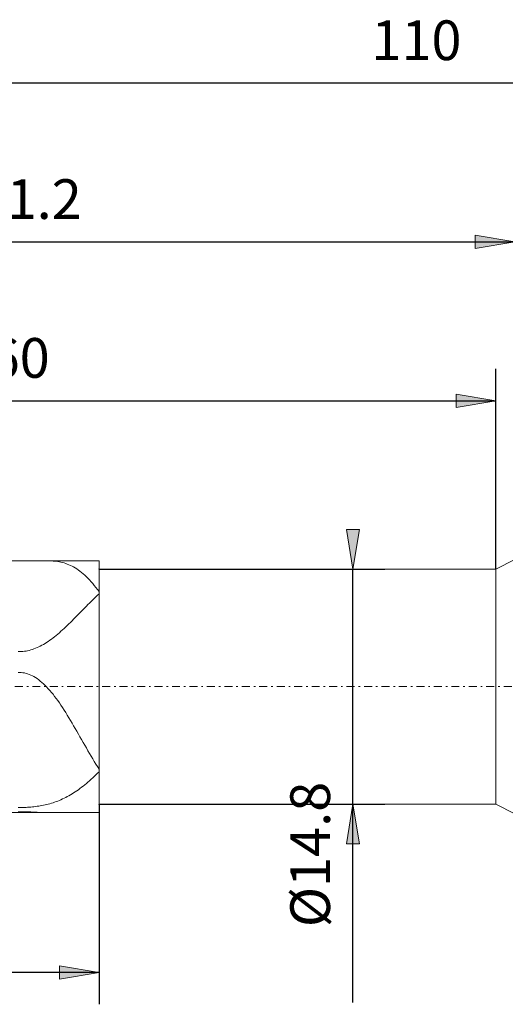
# Model space of a CAD drawing. Units: millimetres. Extents: x -135 to 143, y -100 to 100.
# Drawn here: x -21 to 10, y -18 to 44 of the extents above; entities that cross this region are included whole.
import ezdxf

# ---------------------------------------------------------------- set-up
doc = ezdxf.new("R2010")
doc.units = ezdxf.units.MM
doc.header["$MEASUREMENT"] = 0
doc.linetypes.add('DASHDOT', pattern=[1, 0.5, -0.25, 0, -0.25])
doc.layers.get('0').update_dxf_attribs({"lineweight": 0})
doc.layers.add('Bemassung', color=7, linetype='Continuous', lineweight=0)
doc.layers.add('Geo', color=7, linetype='Continuous', lineweight=0)
doc.styles.get("Standard").update_dxf_attribs({"font": 'Arial'})
doc.dimstyles.new('BEM-ISBE', dxfattribs={"dimtxt": 2.5, "dimasz": 2.5, "dimexe": 1.25, "dimexo": 0.625, "dimtad": 1, "dimdec": 3, "dimzin": 0, "dimdsep": 46, "dimtxsty": 'Standard', "dimblk": 'VDDIM_DEFAULT', "dimcen": 0.09, "dimadec": 3, "dimazin": 0, "dimtol": 1, "dimtm": 1e-09, "dimtfac": 0.5, "dimtdec": 3, "dimtmove": 0, "dimatfit": 3, "dimfxl": 1, "dimtolj": 1, "dimtzin": 0, "dimarcsym": 0})

# ---------------------------------------------------------------- blocks, each defined once
blk = doc.blocks.new('VDDIM_DEFAULT')
at = {"linetype": 'Continuous'}
blk.add_hatch(color=0, dxfattribs=at).paths.add_polyline_path([(0, 0), (-1, -0.1665), (-1, 0.1665)], flags=0)
at = {"color": 0, "linetype": 'Continuous'}
blk.add_lwpolyline([(0, 0), (-1, -0.1665), (-1, 0.1665), (0, 0)], dxfattribs=at)
blk = doc.blocks.new('*D6')
at = {"layer": 'Bemassung', "color": 0, "lineweight": -2}
for p, q in [((-50.64, -17.906), (-50.64, 42.094)), ((9.36, 9.494), (9.36, 22.094)), ((-50.64, 20.094), (9.36, 20.094))]:
    blk.add_line(p, q, dxfattribs=at)
at = {"layer": 'Bemassung', "color": 0}
for p in [(9.36, 9.494), (-50.64, -17.906)]:
    blk.add_point(p, dxfattribs=at)
at = {"layer": 'Bemassung', "color": 0, "lineweight": -2, "xscale": 2.5, "yscale": 2.5, "zscale": 2.5, "rotation": 180}
blk.add_blockref('VDDIM_DEFAULT', (-50.64, 20.094), dxfattribs=at)
at = {"layer": 'Bemassung', "color": 0, "lineweight": -2, "xscale": 2.5, "yscale": 2.5, "zscale": 2.5}
blk.add_blockref('VDDIM_DEFAULT', (9.36, 20.094), dxfattribs=at)
at = {"layer": 'Bemassung', "color": 0, "insert": (-20.64, 20.761), "char_height": 2.5, "attachment_point": 8}
blk.add_mtext('60', dxfattribs=at)
blk = doc.blocks.new('*D7')
at = {"layer": 'Bemassung', "color": 0, "lineweight": -2}
for p, q in [((-50.64, -17.906), (-50.64, 42.094)), ((10.56, 10.094), (10.56, 32.094)), ((-50.64, 30.094), (10.56, 30.094))]:
    blk.add_line(p, q, dxfattribs=at)
at = {"layer": 'Bemassung', "color": 0}
for p in [(10.56, 10.094), (-50.64, -17.906)]:
    blk.add_point(p, dxfattribs=at)
at = {"layer": 'Bemassung', "color": 0, "lineweight": -2, "xscale": 2.5, "yscale": 2.5, "zscale": 2.5, "rotation": 180}
blk.add_blockref('VDDIM_DEFAULT', (-50.64, 30.094), dxfattribs=at)
at = {"layer": 'Bemassung', "color": 0, "lineweight": -2, "xscale": 2.5, "yscale": 2.5, "zscale": 2.5}
blk.add_blockref('VDDIM_DEFAULT', (10.56, 30.094), dxfattribs=at)
at = {"layer": 'Bemassung', "color": 0, "insert": (-20.04, 30.761), "char_height": 2.5, "attachment_point": 8}
blk.add_mtext('61.2', dxfattribs=at)
blk = doc.blocks.new('*D9')
at = {"layer": 'Bemassung', "color": 0, "lineweight": -2}
for p, q in [((-50.64, -17.906), (-50.64, 42.094)), ((-15.64, -5.306), (-15.64, -17.906)), ((-15.64, -15.906), (-50.64, -15.906))]:
    blk.add_line(p, q, dxfattribs=at)
at = {"layer": 'Bemassung', "color": 0}
for p in [(-15.64, -5.306), (-50.64, -17.906)]:
    blk.add_point(p, dxfattribs=at)
at = {"layer": 'Bemassung', "color": 0, "lineweight": -2, "xscale": 2.5, "yscale": 2.5, "zscale": 2.5, "rotation": 180}
blk.add_blockref('VDDIM_DEFAULT', (-50.64, -15.906), dxfattribs=at)
at = {"layer": 'Bemassung', "color": 0, "lineweight": -2, "xscale": 2.5, "yscale": 2.5, "zscale": 2.5}
blk.add_blockref('VDDIM_DEFAULT', (-15.64, -15.906), dxfattribs=at)
at = {"layer": 'Bemassung', "color": 0, "insert": (-33.14, -15.239), "char_height": 2.5, "attachment_point": 8}
blk.add_mtext('35', dxfattribs=at)
blk = doc.blocks.new('*D10')
at = {"layer": 'Bemassung', "color": 0, "lineweight": -2}
for p, q in [((-50.64, -17.906), (-50.64, 42.094)), ((59.36, 9.594), (59.36, 42.094)), ((59.36, 40.094), (-50.64, 40.094))]:
    blk.add_line(p, q, dxfattribs=at)
at = {"layer": 'Bemassung', "color": 0}
for p in [(59.36, 9.594), (-50.64, -17.906)]:
    blk.add_point(p, dxfattribs=at)
at = {"layer": 'Bemassung', "color": 0, "lineweight": -2, "xscale": 2.5, "yscale": 2.5, "zscale": 2.5, "rotation": 180}
blk.add_blockref('VDDIM_DEFAULT', (-50.64, 40.094), dxfattribs=at)
at = {"layer": 'Bemassung', "color": 0, "lineweight": -2, "xscale": 2.5, "yscale": 2.5, "zscale": 2.5}
blk.add_blockref('VDDIM_DEFAULT', (59.36, 40.094), dxfattribs=at)
at = {"layer": 'Bemassung', "color": 0, "insert": (4.36, 40.761), "char_height": 2.5, "attachment_point": 8}
blk.add_mtext('110', dxfattribs=at)
blk = doc.blocks.new('*D5')
at = {"layer": 'Bemassung', "color": 0, "lineweight": -2}
for p, q in [((-15.64, 9.494), (2.36, 9.494)), ((0.36, -17.801), (0.36, 9.494)), ((-15.64, -5.306), (2.36, -5.306))]:
    blk.add_line(p, q, dxfattribs=at)
at = {"layer": 'Bemassung', "color": 0}
for p in [(-15.64, 9.494), (-15.64, -5.306)]:
    blk.add_point(p, dxfattribs=at)
at = {"layer": 'Bemassung', "color": 0, "lineweight": -2, "xscale": 2.5, "yscale": 2.5, "zscale": 2.5}
for p, rotation in [((0.36, 9.494), 270), ((0.36, -5.306), 90)]:
    blk.add_blockref('VDDIM_DEFAULT', p, dxfattribs=dict(at, rotation=rotation))
at = {"layer": 'Bemassung', "color": 0, "insert": (-0.306, -8.472), "char_height": 2.5, "attachment_point": 8, "rotation": 90}
blk.add_mtext('Ø14.8', dxfattribs=at)

msp = doc.modelspace()

# ---------------------------------------------------------------- linework, layer by layer
at = {"layer": 'Geo'}
for p, q in [((-50.1396, 10.0193), (-15.6396, 10.0193)), ((-18.9396, 10.0193), (-18.96, 10.0193)), ((-18.8396, 10.0183), (-18.9396, 10.0193)), ((-18.7396, 10.0156), (-18.8396, 10.0183)), ((-18.6396, 10.0111), (-18.7396, 10.0156)), ((-18.5396, 10.0046), (-18.6396, 10.0111)), ((-18.4396, 9.9957), (-18.5396, 10.0046)), ((-18.3396, 9.9843), (-18.4396, 9.9957)), ((-18.2396, 9.9701), (-18.3396, 9.9843)), ((-18.1396, 9.9529), (-18.2396, 9.9701)), ((-18.0396, 9.9324), (-18.1396, 9.9529)), ((-17.9396, 9.9085), (-18.0396, 9.9324)), ((-15.6396, 10.0193), (-15.6396, 9.4943)), ((-15.6396, 10.0193), (-15.6396, -5.8307)), ((9.3604, 9.4943), (10.5604, 10.0943)), ((-17.8396, 9.8809), (-17.9396, 9.9085)), ((-17.7396, 9.8494), (-17.8396, 9.8809)), ((-17.6396, 9.8139), (-17.7396, 9.8494)), ((-17.5396, 9.7741), (-17.6396, 9.8139)), ((-17.4396, 9.7299), (-17.5396, 9.7741)), ((-17.3396, 9.681), (-17.4396, 9.7299)), ((-17.2396, 9.6275), (-17.3396, 9.681)), ((-17.1396, 9.569), (-17.2396, 9.6275)), ((-17.0396, 9.5056), (-17.1396, 9.569)), ((-16.9396, 9.4371), (-17.0396, 9.5056)), ((-16.8396, 9.3635), (-16.9396, 9.4371)), ((-16.7396, 9.2848), (-16.8396, 9.3635)), ((-15.6396, 9.4943), (9.3604, 9.4943)), ((-15.6396, 9.4943), (-15.6396, -5.3057)), ((9.3604, 9.4943), (9.3604, -5.3057)), ((9.3604, 9.4943), (9.3604, -5.3057)), ((-16.6396, 9.2008), (-16.7396, 9.2848)), ((-16.5396, 9.1116), (-16.6396, 9.2008)), ((-16.4396, 9.0172), (-16.5396, 9.1116)), ((-16.3396, 8.9176), (-16.4396, 9.0172)), ((-16.2396, 8.813), (-16.3396, 8.9176)), ((-16.1396, 8.7033), (-16.2396, 8.813)), ((-16.0396, 8.5888), (-16.1396, 8.7033)), ((-15.9396, 8.4694), (-16.0396, 8.5888)), ((-15.8396, 8.3455), (-15.9396, 8.4694)), ((-15.7396, 8.2171), (-15.8396, 8.3455)), ((-15.6396, 8.0845), (-15.7396, 8.2171)), ((-15.6396, 7.654), (-15.6396, 8.0845)), ((-16.2396, 7.3592), (-16.1396, 7.4585)), ((-16.1396, 7.4585), (-16.0396, 7.5569)), ((-16.0396, 7.5569), (-15.9396, 7.654)), ((-15.9396, 7.654), (-15.8396, 7.7498)), ((-15.8396, 7.7498), (-15.7396, 7.8441)), ((-15.7396, 7.8441), (-15.6396, 7.9368)), ((-15.6396, 7.9368), (-15.6396, 7.5261)), ((-15.6396, 7.5261), (-15.6396, 7.654)), ((-16.8396, 6.7497), (-16.7396, 6.8521)), ((-16.7396, 6.8521), (-16.6396, 6.9543)), ((-16.6396, 6.9543), (-16.5396, 7.0563)), ((-16.5396, 7.0563), (-16.4396, 7.1579)), ((-16.4396, 7.1579), (-16.3396, 7.2589)), ((-16.3396, 7.2589), (-16.2396, 7.3592)), ((-17.4396, 6.1436), (-17.3396, 6.2428)), ((-17.3396, 6.2428), (-17.2396, 6.343)), ((-17.2396, 6.343), (-17.1396, 6.444)), ((-17.1396, 6.444), (-17.0396, 6.5455)), ((-17.0396, 6.5455), (-16.9396, 6.6475)), ((-16.9396, 6.6475), (-16.8396, 6.7497)), ((-18.0396, 5.5775), (-17.9396, 5.6676)), ((-17.9396, 5.6676), (-17.8396, 5.7595)), ((-17.8396, 5.7595), (-17.7396, 5.8533)), ((-17.7396, 5.8533), (-17.6396, 5.9487)), ((-17.6396, 5.9487), (-17.5396, 6.0455)), ((-17.5396, 6.0455), (-17.4396, 6.1436)), ((-18.8396, 4.9438), (-18.7396, 5.0133)), ((-18.7396, 5.0133), (-18.6396, 5.0859)), ((-18.6396, 5.0859), (-18.5396, 5.1613)), ((-18.5396, 5.1613), (-18.4396, 5.2395)), ((-18.4396, 5.2395), (-18.3396, 5.3204)), ((-18.3396, 5.3204), (-18.2396, 5.4038)), ((-18.2396, 5.4038), (-18.1396, 5.4895)), ((-18.1396, 5.4895), (-18.0396, 5.5775)), ((-20.2396, 4.3383), (-20.1396, 4.3566)), ((-20.1396, 4.3566), (-20.0396, 4.379)), ((-20.0396, 4.379), (-19.9396, 4.4054)), ((-19.9396, 4.4054), (-19.8396, 4.4358)), ((-19.8396, 4.4358), (-19.7396, 4.47)), ((-19.7396, 4.47), (-19.6396, 4.5081)), ((-19.6396, 4.5081), (-19.5396, 4.55)), ((-19.5396, 4.55), (-19.4396, 4.5957)), ((-19.4396, 4.5957), (-19.3396, 4.645)), ((-19.3396, 4.645), (-19.2396, 4.6979)), ((-19.2396, 4.6979), (-19.1396, 4.7544)), ((-19.1396, 4.7544), (-19.0396, 4.8142)), ((-19.0396, 4.8142), (-18.9396, 4.8774)), ((-18.9396, 4.8774), (-18.8396, 4.9438)), ((-20.7396, 4.3055), (-20.5396, 4.3076)), ((-20.5396, 4.3076), (-20.4396, 4.3137)), ((-20.4396, 4.3137), (-20.3396, 4.3239)), ((-20.3396, 4.3239), (-20.2396, 4.3383)), ((-20.5396, 2.9803), (-20.7396, 2.9835)), ((-20.4396, 2.9707), (-20.5396, 2.9803)), ((-20.3396, 2.9546), (-20.4396, 2.9707)), ((-20.2396, 2.9322), (-20.3396, 2.9546)), ((-20.1396, 2.9034), (-20.2396, 2.9322)), ((-20.0396, 2.8682), (-20.1396, 2.9034)), ((-19.9396, 2.8266), (-20.0396, 2.8682)), ((-19.8396, 2.7788), (-19.9396, 2.8266)), ((-19.7396, 2.7247), (-19.8396, 2.7788)), ((-19.6396, 2.6644), (-19.7396, 2.7247)), ((-19.5396, 2.5979), (-19.6396, 2.6644)), ((-19.4396, 2.5253), (-19.5396, 2.5979)), ((-19.3396, 2.4467), (-19.4396, 2.5253)), ((-19.2396, 2.3621), (-19.3396, 2.4467)), ((-19.1396, 2.2717), (-19.2396, 2.3621)), ((-19.0396, 2.1754), (-19.1396, 2.2717)), ((-18.9396, 2.0735), (-19.0396, 2.1754)), ((-18.8396, 1.966), (-18.9396, 2.0735)), ((-18.7396, 1.8531), (-18.8396, 1.966)), ((-18.6396, 1.7349), (-18.7396, 1.8531)), ((-18.5396, 1.6116), (-18.6396, 1.7349)), ((-18.4396, 1.4833), (-18.5396, 1.6116)), ((-18.3396, 1.3502), (-18.4396, 1.4833)), ((-18.2396, 1.2124), (-18.3396, 1.3502)), ((-18.1396, 1.0703), (-18.2396, 1.2124)), ((-18.0396, 0.924), (-18.1396, 1.0703)), ((-17.9396, 0.7738), (-18.0396, 0.924)), ((-17.8396, 0.6198), (-17.9396, 0.7738)), ((-17.7396, 0.4624), (-17.8396, 0.6198)), ((-17.6396, 0.3018), (-17.7396, 0.4624)), ((-17.5396, 0.1382), (-17.6396, 0.3018)), ((-17.4396, -0.0279), (-17.5396, 0.1382)), ((-17.3396, -0.1964), (-17.4396, -0.0279)), ((-17.2396, -0.3668), (-17.3396, -0.1964)), ((-17.1396, -0.539), (-17.2396, -0.3668)), ((-17.0396, -0.7125), (-17.1396, -0.539)), ((-16.9396, -0.887), (-17.0396, -0.7125)), ((-16.8396, -1.0622), (-16.9396, -0.887)), ((-16.7396, -1.2378), (-16.8396, -1.0622)), ((-16.6396, -1.4133), (-16.7396, -1.2378)), ((-16.5396, -1.5886), (-16.6396, -1.4133)), ((-16.4396, -1.7631), (-16.5396, -1.5886)), ((-16.3396, -1.9366), (-16.4396, -1.7631)), ((-16.2396, -2.1087), (-16.3396, -1.9366)), ((-16.1396, -2.2791), (-16.2396, -2.1087)), ((-16.0396, -2.4475), (-16.1396, -2.2791)), ((-15.9396, -2.6135), (-16.0396, -2.4475)), ((-15.8396, -2.7769), (-15.9396, -2.6135)), ((-15.7396, -2.9373), (-15.8396, -2.7769)), ((-15.6396, -3.0945), (-15.7396, -2.9373)), ((-15.6396, -2.9312), (-15.6396, -2.7893)), ((-15.6396, -2.7893), (-15.6396, -3.0945)), ((-15.6396, -3.2602), (-15.6396, -2.9312)), ((-16.1396, -3.7393), (-16.0396, -3.6473)), ((-16.0396, -3.6473), (-15.9396, -3.5533)), ((-15.9396, -3.5533), (-15.8396, -3.4574)), ((-15.8396, -3.4574), (-15.7396, -3.3597)), ((-15.7396, -3.3597), (-15.6396, -3.2602)), ((-16.9396, -4.3922), (-16.8396, -4.3192)), ((-16.8396, -4.3192), (-16.7396, -4.2436)), ((-16.7396, -4.2436), (-16.6396, -4.1656)), ((-16.6396, -4.1656), (-16.5396, -4.085)), ((-16.5396, -4.085), (-16.4396, -4.0021)), ((-16.4396, -4.0021), (-16.3396, -3.9167)), ((-16.3396, -3.9167), (-16.2396, -3.8291)), ((-16.2396, -3.8291), (-16.1396, -3.7393)), ((-17.9396, -4.9794), (-17.8396, -4.9322)), ((-17.8396, -4.9322), (-17.7396, -4.8825)), ((-17.7396, -4.8825), (-17.6396, -4.8303)), ((-17.6396, -4.8303), (-17.5396, -4.7755)), ((-17.5396, -4.7755), (-17.4396, -4.7181)), ((-17.4396, -4.7181), (-17.3396, -4.6581)), ((-17.3396, -4.6581), (-17.2396, -4.5956)), ((-17.2396, -4.5956), (-17.1396, -4.5304)), ((-17.1396, -4.5304), (-17.0396, -4.4626)), ((-17.0396, -4.4626), (-16.9396, -4.3922)), ((-20.7396, -5.516), (-20.5396, -5.5154)), ((-20.5396, -5.5154), (-20.4396, -5.5136)), ((-20.4396, -5.5136), (-20.3396, -5.5106)), ((-20.3396, -5.5106), (-20.2396, -5.5064)), ((-20.2396, -5.5064), (-20.1396, -5.5009)), ((-20.1396, -5.5009), (-20.0396, -5.4942)), ((-20.0396, -5.4942), (-19.9396, -5.4862)), ((-19.9396, -5.4862), (-19.8396, -5.4769)), ((-19.8396, -5.4769), (-19.7396, -5.4662)), ((-19.7396, -5.4662), (-19.6396, -5.4542)), ((-19.6396, -5.4542), (-19.5396, -5.4406)), ((-19.5396, -5.4406), (-19.4396, -5.4256)), ((-19.4396, -5.4256), (-19.3396, -5.409)), ((-19.3396, -5.409), (-19.2396, -5.3908)), ((-19.2396, -5.3908), (-19.1396, -5.3709)), ((-19.1396, -5.3709), (-19.0396, -5.3493)), ((-19.0396, -5.3493), (-18.9396, -5.326)), ((-18.9396, -5.326), (-18.8396, -5.3007)), ((-18.8396, -5.3007), (-18.7396, -5.2735)), ((-18.7396, -5.2735), (-18.6396, -5.2444)), ((-18.6396, -5.2444), (-18.5396, -5.2132)), ((-18.5396, -5.2132), (-18.4396, -5.1798)), ((-18.4396, -5.1798), (-18.3396, -5.1443)), ((-18.3396, -5.1443), (-18.2396, -5.1066)), ((-18.2396, -5.1066), (-18.1396, -5.0666)), ((-18.1396, -5.0666), (-18.0396, -5.0242)), ((-18.0396, -5.0242), (-17.9396, -4.9794)), ((-15.6396, -5.8307), (-15.6396, -5.3057)), ((-15.6396, -5.3057), (9.3604, -5.3057)), ((9.3604, -5.3057), (10.5604, -5.9057)), ((-50.1396, -5.8307), (-15.6396, -5.8307)), ((-20.5396, -5.781), (-20.7396, -5.7807)), ((-20.4396, -5.7821), (-20.5396, -5.781)), ((-20.3396, -5.7839), (-20.4396, -5.7821)), ((-20.2396, -5.7863), (-20.3396, -5.7839)), ((-20.1396, -5.7893), (-20.2396, -5.7863)), ((-20.0396, -5.7928), (-20.1396, -5.7893)), ((-19.9396, -5.7968), (-20.0396, -5.7928)), ((-19.8396, -5.8011), (-19.9396, -5.7968)), ((-19.7396, -5.8056), (-19.8396, -5.8011)), ((-19.6396, -5.8102), (-19.7396, -5.8056)), ((-19.5396, -5.8147), (-19.6396, -5.8102)), ((-19.4396, -5.819), (-19.5396, -5.8147)), ((-19.3396, -5.8229), (-19.4396, -5.819)), ((-19.2396, -5.8262), (-19.3396, -5.8229)), ((-19.1396, -5.8287), (-19.2396, -5.8262)), ((-19.0396, -5.8303), (-19.1396, -5.8287)), ((-18.96, -5.8307), (-19.0396, -5.8303))]:
    msp.add_line(p, q, dxfattribs=at)
at = {"layer": 'Geo', "linetype": 'Dashdot'}
msp.add_line((-50.6396, 2.0943), (59.3604, 2.0943), dxfattribs=at)

# ---------------------------------------------------------------- dimensions: what is measured, and where the dimension line sits
at = {"layer": 'Bemassung'}
for base, p1, p2, text, picture, middle in [((-50.6396, 40.0943), (59.3604, 9.5943), (-50.6396, -17.9057), '110', '*D10', (4.3604, 40.761)), ((9.3604, 20.0943), (-50.6396, -17.9057), (9.3604, 9.4943), '60', '*D6', (-20.6396, 20.761)), ((10.5604, 30.0943), (-50.6396, -17.9057), (10.5604, 10.0943), '61.2', '*D7', (-20.0396, 30.761)), ((-50.6396, -15.9057), (-15.6396, -5.3057), (-50.6396, -17.9057), '35', '*D9', (-33.1396, -15.239))]:
    dim = msp.add_linear_dim(base=base, p1=p1, p2=p2, text=text, dimstyle='BEM-ISBE', override={"dimgap": 0.625, "dimlfac": 1, "dimzin": 8, "dimtol": 0, "dimlim": 0, "dimtzin": 8}, dxfattribs=at)
    dim.commit()
    dim.dimension.update_dxf_attribs({"geometry": picture, "text_midpoint": middle})
dim = msp.add_linear_dim(base=(0.3604, 9.4943), p1=(-15.6396, -5.3057), p2=(-15.6396, 9.4943), angle=90, text='Ø14.8', dimstyle='BEM-ISBE', override={"dimgap": 0.625, "dimlfac": 1, "dimzin": 8, "dimtol": 0, "dimlim": 0, "dimtzin": 8}, dxfattribs=at)
dim.commit()
dim.dimension.update_dxf_attribs({"geometry": '*D5', "text_midpoint": (-0.3063, -8.4723)})

doc.saveas('drawing.dxf')
